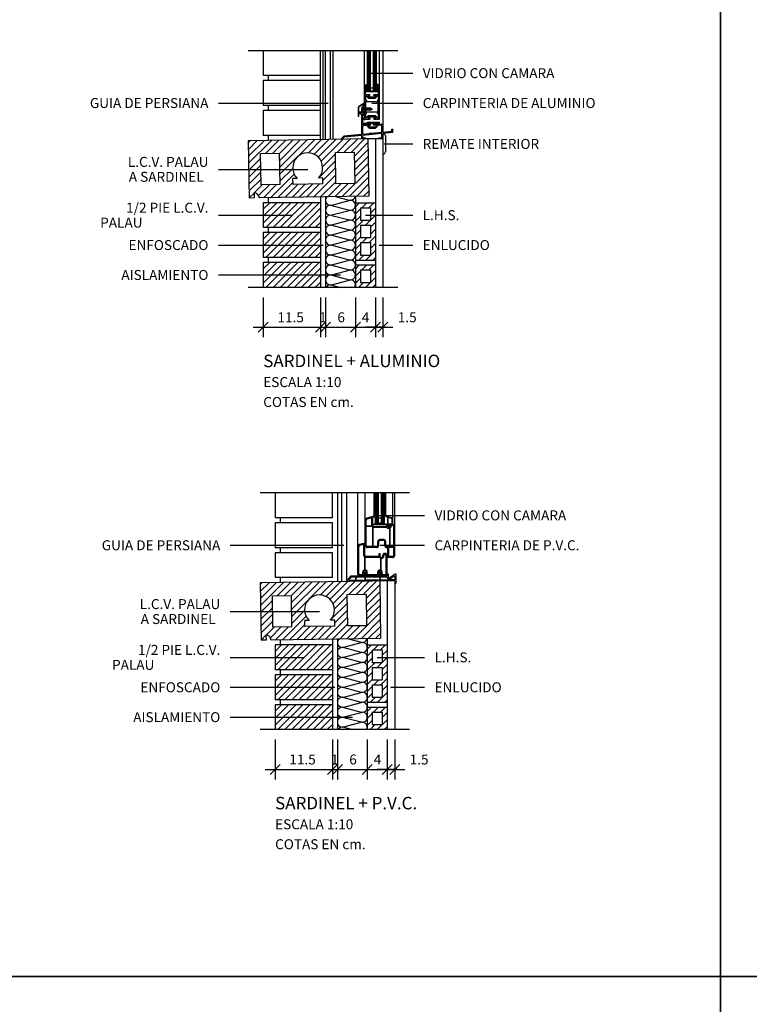
# Model space of a CAD drawing. Units: millimetres. Extents: x 134 to 1619, y -960 to 857.
# Drawn here: x 884 to 1031, y 84 to 282 of the extents above; entities that cross this region are included whole.
import ezdxf
from ezdxf.enums import TextEntityAlignment as Align

# ---------------------------------------------------------------- set-up
doc = ezdxf.new("R2010")
doc.units = ezdxf.units.MM
doc.layers.add('Capa1', color=1, linetype='Continuous')
doc.layers.add('PALAU', color=7, linetype='Continuous')
doc.styles.add('ROMANS', font='ROMANS')
doc.dimstyles.new('ISO-25', dxfattribs={"dimtxt": 2.5, "dimasz": 2.5, "dimexe": 1.25, "dimexo": 0.625, "dimtad": 1, "dimtxsty": 'Standard', "dimcen": 2.5, "dimadec": 0, "dimazin": 0, "dimtfac": 1, "dimtmove": 0, "dimatfit": 3, "dimfxl": 0, "dimarcsym": 0})

# ---------------------------------------------------------------- blocks, each defined once
blk = doc.blocks.new('*D192')
at = {"color": 0, "linetype": 'ByBlock'}
for p, q in [((96.37, -0.03), (96.37, -8.03)), ((97.87, -0.03), (97.87, -8.03)), ((95.37, -7.03), (97.37, -5.03)), ((96.87, -7.03), (98.87, -5.03)), ((98.37, -6.03), (94.37, -6.03)), ((95.87, -6.03), (99.87, -6.03))]:
    blk.add_line(p, q, dxfattribs=at)
at = {"layer": 'DEFPOINTS', "color": 0, "linetype": 'ByBlock'}
for p in [(96.37, 1.97), (97.87, 1.97), (97.87, -6.03)]:
    blk.add_point(p, dxfattribs=at)
at = {"color": 0, "linetype": 'ByBlock', "style": 'ROMANS'}
blk.add_text('1.5', height=2, dxfattribs=at).set_placement((100.87, -5.03))
blk = doc.blocks.new('*D189')
at = {"color": 0, "linetype": 'ByBlock'}
for p, q in [((5.65, -0.03), (5.65, -8.03)), ((17.15, -0.03), (17.15, -8.03)), ((4.65, -7.03), (6.65, -5.03)), ((16.15, -7.03), (18.15, -5.03)), ((3.65, -6.03), (19.15, -6.03))]:
    blk.add_line(p, q, dxfattribs=at)
at = {"layer": 'DEFPOINTS', "color": 0, "linetype": 'ByBlock'}
for p in [(5.65, 1.97), (17.15, 1.97), (17.15, -6.03)]:
    blk.add_point(p, dxfattribs=at)
at = {"color": 0, "linetype": 'ByBlock', "style": 'ROMANS'}
blk.add_text('11.5', height=2, dxfattribs=at).set_placement((8.5, -5.03))
blk = doc.blocks.new('*D190')
at = {"color": 0, "linetype": 'ByBlock'}
for p, q in [((86.37, -0.03), (86.37, -8.03)), ((92.37, -0.03), (92.37, -8.03)), ((85.37, -7.03), (87.37, -5.03)), ((91.37, -7.03), (93.37, -5.03)), ((84.37, -6.03), (94.37, -6.03))]:
    blk.add_line(p, q, dxfattribs=at)
at = {"layer": 'DEFPOINTS', "color": 0, "linetype": 'ByBlock'}
for p in [(86.37, 1.97), (92.37, 1.97), (92.37, -6.03)]:
    blk.add_point(p, dxfattribs=at)
at = {"color": 0, "linetype": 'ByBlock', "style": 'ROMANS'}
blk.add_text('6', height=2, dxfattribs=at).set_placement((88.75, -5.03))
blk = doc.blocks.new('*D191')
at = {"color": 0, "linetype": 'ByBlock'}
for p, q in [((92.37, -0.03), (92.37, -8.03)), ((96.37, -0.03), (96.37, -8.03)), ((91.37, -7.03), (93.37, -5.03)), ((95.37, -7.03), (97.37, -5.03)), ((90.37, -6.03), (98.37, -6.03))]:
    blk.add_line(p, q, dxfattribs=at)
at = {"layer": 'DEFPOINTS', "color": 0, "linetype": 'ByBlock'}
for p in [(92.37, 1.97), (96.37, 1.97), (96.37, -6.03)]:
    blk.add_point(p, dxfattribs=at)
at = {"color": 0, "linetype": 'ByBlock', "style": 'ROMANS'}
blk.add_text('4', height=2, dxfattribs=at).set_placement((93.66, -5.03))
blk = doc.blocks.new('*D202')
at = {"color": 0, "linetype": 'ByBlock'}
for p, q in [((96.37, -0.03), (96.37, -8.03)), ((97.87, -0.03), (97.87, -8.03)), ((95.37, -7.03), (97.37, -5.03)), ((96.87, -7.03), (98.87, -5.03)), ((98.37, -6.03), (94.37, -6.03)), ((95.87, -6.03), (99.87, -6.03))]:
    blk.add_line(p, q, dxfattribs=at)
at = {"layer": 'DEFPOINTS', "color": 0, "linetype": 'ByBlock'}
for p in [(96.37, 1.97), (97.87, 1.97), (97.87, -6.03)]:
    blk.add_point(p, dxfattribs=at)
at = {"color": 0, "linetype": 'ByBlock', "style": 'ROMANS'}
blk.add_text('1.5', height=2, dxfattribs=at).set_placement((100.87, -5.03))
blk = doc.blocks.new('*D199')
at = {"color": 0, "linetype": 'ByBlock'}
for p, q in [((5.65, -0.03), (5.65, -8.03)), ((17.15, -0.03), (17.15, -8.03)), ((4.65, -7.03), (6.65, -5.03)), ((16.15, -7.03), (18.15, -5.03)), ((3.65, -6.03), (19.15, -6.03))]:
    blk.add_line(p, q, dxfattribs=at)
at = {"layer": 'DEFPOINTS', "color": 0, "linetype": 'ByBlock'}
for p in [(5.65, 1.97), (17.15, 1.97), (17.15, -6.03)]:
    blk.add_point(p, dxfattribs=at)
at = {"color": 0, "linetype": 'ByBlock', "style": 'ROMANS'}
blk.add_text('11.5', height=2, dxfattribs=at).set_placement((8.5, -5.03))
blk = doc.blocks.new('*D200')
at = {"color": 0, "linetype": 'ByBlock'}
for p, q in [((86.37, -0.03), (86.37, -8.03)), ((92.37, -0.03), (92.37, -8.03)), ((85.37, -7.03), (87.37, -5.03)), ((91.37, -7.03), (93.37, -5.03)), ((84.37, -6.03), (94.37, -6.03))]:
    blk.add_line(p, q, dxfattribs=at)
at = {"layer": 'DEFPOINTS', "color": 0, "linetype": 'ByBlock'}
for p in [(86.37, 1.97), (92.37, 1.97), (92.37, -6.03)]:
    blk.add_point(p, dxfattribs=at)
at = {"color": 0, "linetype": 'ByBlock', "style": 'ROMANS'}
blk.add_text('6', height=2, dxfattribs=at).set_placement((88.75, -5.03))
blk = doc.blocks.new('*D201')
at = {"color": 0, "linetype": 'ByBlock'}
for p, q in [((92.37, -0.03), (92.37, -8.03)), ((96.37, -0.03), (96.37, -8.03)), ((91.37, -7.03), (93.37, -5.03)), ((95.37, -7.03), (97.37, -5.03)), ((90.37, -6.03), (98.37, -6.03))]:
    blk.add_line(p, q, dxfattribs=at)
at = {"layer": 'DEFPOINTS', "color": 0, "linetype": 'ByBlock'}
for p in [(92.37, 1.97), (96.37, 1.97), (96.37, -6.03)]:
    blk.add_point(p, dxfattribs=at)
at = {"color": 0, "linetype": 'ByBlock', "style": 'ROMANS'}
blk.add_text('4', height=2, dxfattribs=at).set_placement((93.66, -5.03))
blk = doc.blocks.new('Sal')
at = {"layer": 'PALAU'}
for p, q in [((27, 47.5), (-3, 47.5)), ((0, 47.5), (0, 42.5)), ((11.5, 29.659), (11.5, 47.5)), ((12, 29.659), (12, 47.5)), ((12.5, 29.674), (12.5, 47.5)), ((13.5, 29.689), (13.5, 47.5)), ((14, 29.696), (14, 47.5)), ((20.3, 35.947), (20.3, 47.5)), ((20.9, 39.391), (20.9, 47.5)), ((21.1, 39.391), (21.1, 47.5)), ((21.3, 39.391), (21.3, 47.5)), ((21.5, 39.391), (21.5, 47.5)), ((22.1, 39.391), (22.1, 47.5)), ((22.3, 39.391), (22.3, 47.5)), ((22.5, 39.391), (22.5, 47.5)), ((22.7, 39.391), (22.7, 47.5)), ((23.3, 33.741), (23.3, 47.5)), ((24, 47.5), (24, 31.101)), ((11.5, 42.5), (0, 42.5)), ((0, 41.5), (0, 36.5)), ((11.5, 41.5), (0, 41.5)), ((1, 42.5), (1, 41.5)), ((21.2, 43), (30, 43)), ((20.3, 40.441), (20.9, 40.874)), ((20.3, 40.441), (20.65, 40.441)), ((20.5, 40.291), (20.65, 40.291)), ((20.5, 38.741), (20.5, 40.291)), ((20.65, 40.441), (20.65, 40.125)), ((20.65, 39.891), (20.65, 39.491)), ((20.775, 40.125), (20.775, 40.379)), ((20.775, 39.675), (20.775, 39.891)), ((22.1, 39.991), (21.5, 39.991)), ((23.3, 40.441), (22.7, 40.874)), ((22.825, 40.125), (22.825, 40.379)), ((22.825, 39.675), (22.825, 39.891)), ((23.3, 40.441), (22.95, 40.441)), ((22.95, 40.441), (22.95, 40.125)), ((23.1, 40.291), (22.95, 40.291)), ((22.95, 39.891), (22.95, 39.491)), ((23.1, 38.741), (23.1, 40.291)), ((20.5, 39.391), (20.65, 39.241)), ((20.5, 38.741), (21.4, 38.741)), ((20.5, 38.4), (20.5, 37.722)), ((20.5, 37.722), (20.7, 37.522)), ((22.95, 39.241), (20.65, 39.241)), ((20.671, 38.471), (21.15, 37.991)), ((22.85, 39.391), (20.75, 39.391)), ((20.968, 38.456), (21.183, 38.241)), ((21.004, 38.541), (21.4, 38.541)), ((21.15, 37.991), (22.45, 37.991)), ((21.183, 38.241), (22.417, 38.241)), ((21.4, 38.541), (21.4, 38.741)), ((22.2, 38.541), (22.2, 38.741)), ((22.2, 38.741), (23.1, 38.741)), ((22.596, 38.541), (22.2, 38.541)), ((22.632, 38.456), (22.417, 38.241)), ((22.929, 38.471), (22.45, 37.991)), ((23.1, 37.722), (22.9, 37.522)), ((23.1, 39.391), (22.95, 39.241)), ((23.1, 37.722), (23.1, 38.4)), ((-9, 37), (13, 37)), ((11.5, 36.5), (0, 36.5)), ((1, 36.5), (1, 35.5)), ((20.3, 37.072), (19.1, 36.232)), ((19.1, 34.272), (19.1, 36.232)), ((19.816, 36.611), (19.2, 36.18)), ((19.2, 35.172), (19.2, 36.18)), ((19.8, 36.151), (20.05, 36.322)), ((19.8, 36.151), (20.004, 35.947)), ((19.8, 35.343), (19.8, 36.136)), ((20.2, 36.342), (19.816, 36.611)), ((20.3, 36.95), (19.903, 36.672)), ((20.3, 36.394), (19.903, 36.672)), ((20.004, 35.947), (20.111, 35.547)), ((20.004, 35.947), (20.004, 35.547)), ((21.604, 35.947), (20.004, 35.947)), ((20.3, 36.151), (20.05, 36.322)), ((20.107, 35.947), (20.215, 35.547)), ((20.2, 36.27), (20.2, 36.342)), ((20.211, 35.947), (20.318, 35.547)), ((20.314, 35.947), (20.422, 35.547)), ((20.418, 35.947), (20.526, 35.547)), ((20.5, 37.422), (20.5, 35.947)), ((20.5, 37.422), (20.7, 37.422)), ((20.521, 35.947), (20.629, 35.547)), ((20.55, 37.322), (20.55, 35.947)), ((20.55, 37.322), (23.05, 37.322)), ((20.625, 35.947), (20.733, 35.547)), ((20.7, 37.522), (20.7, 37.422)), ((20.729, 35.947), (20.836, 35.547)), ((20.832, 35.947), (20.94, 35.547)), ((20.936, 35.947), (21.043, 35.547)), ((21.039, 35.947), (21.147, 35.547)), ((21.143, 35.947), (21.251, 35.547)), ((21.246, 35.947), (21.354, 35.547)), ((21.35, 35.947), (21.458, 35.547)), ((21.454, 35.947), (21.561, 35.547)), ((21.557, 35.947), (21.602, 35.781)), ((21.604, 35.947), (21.604, 35.547)), ((21.804, 35.847), (21.604, 35.847)), ((21.804, 35.647), (21.604, 35.647)), ((21.8, 37), (30, 37)), ((21.804, 35.847), (21.804, 35.647)), ((22.9, 37.522), (22.9, 37.422)), ((23.1, 37.422), (22.9, 37.422)), ((23.05, 35.161), (23.05, 37.322)), ((23.1, 35.061), (23.1, 37.422)), ((0, 35.5), (0, 30.5)), ((11.5, 35.5), (0, 35.5)), ((19.2, 34.272), (19.1, 34.272)), ((20.2, 35.172), (19.2, 35.172)), ((19.45, 35.072), (19.2, 35.072)), ((19.2, 34.272), (19.2, 35.072)), ((19.45, 34.772), (19.45, 35.072)), ((19.65, 34.772), (19.45, 34.772)), ((20.1, 35.072), (19.55, 35.072)), ((19.55, 34.872), (19.55, 35.072)), ((19.65, 34.872), (19.55, 34.872)), ((19.65, 34.772), (19.65, 34.872)), ((19.8, 35.343), (20.004, 35.547)), ((19.8, 35.343), (20.05, 35.172)), ((19.8, 34.741), (20.2, 34.741)), ((19.8, 30.701), (19.8, 34.741)), ((19.9, 33.941), (19.9, 34.641)), ((19.9, 34.641), (20.1, 34.641)), ((19.9, 33.941), (20.1, 33.941)), ((20, 34.872), (20.1, 34.872)), ((20, 34.772), (20, 34.872)), ((20, 34.772), (20.2, 34.772)), ((20, 33.041), (20, 33.841)), ((20, 33.841), (20.2, 33.841)), ((21.604, 35.547), (20.004, 35.547)), ((20.3, 35.343), (20.05, 35.172)), ((20.1, 34.872), (20.1, 35.072)), ((20.1, 34.541), (20.1, 34.641)), ((20.1, 34.541), (20.2, 34.541)), ((20.1, 34.041), (20.2, 34.041)), ((20.1, 34.041), (20.1, 33.941)), ((20.2, 35.222), (20.2, 35.172)), ((20.2, 35.072), (20.3, 35.13)), ((20.2, 34.772), (20.2, 35.072)), ((20.2, 34.541), (20.2, 34.741)), ((20.2, 34.041), (20.2, 33.605)), ((20.2, 33.605), (20.3, 33.605)), ((20.3, 33.605), (20.3, 35.547)), ((20.3, 33.741), (21.4, 33.741)), ((20.5, 35.547), (20.5, 35.061)), ((20.5, 35.061), (20.7, 35.061)), ((20.5, 34.761), (20.7, 34.961)), ((20.5, 34.761), (20.5, 34.083)), ((20.55, 35.547), (20.55, 35.161)), ((23.05, 35.161), (20.55, 35.161)), ((20.671, 34.012), (21.15, 34.491)), ((20.7, 34.961), (20.7, 35.061)), ((20.968, 34.027), (21.183, 34.241)), ((21.004, 33.941), (21.4, 33.941)), ((21.15, 34.491), (22.45, 34.491)), ((21.183, 34.241), (22.417, 34.241)), ((21.4, 33.941), (21.4, 33.741)), ((22.2, 33.941), (22.2, 33.741)), ((22.596, 33.941), (22.2, 33.941)), ((22.2, 33.741), (23.3, 33.741)), ((22.632, 34.027), (22.417, 34.241)), ((22.929, 34.012), (22.45, 34.491)), ((23.1, 35.061), (22.9, 35.061)), ((22.9, 34.961), (22.9, 35.061)), ((23.1, 34.761), (22.9, 34.961)), ((23.1, 34.083), (23.1, 34.761)), ((19.8, 32.741), (21.5, 32.741)), ((20, 30.72), (20, 32.341)), ((20.1, 32.941), (20.9, 32.941)), ((20.2, 32.541), (20.7, 32.541)), ((20.7, 32.541), (21.25, 31.991)), ((20.9, 33.141), (23.3, 33.141)), ((20.9, 32.941), (20.9, 33.141)), ((21.068, 32.456), (21.283, 32.241)), ((21.1, 32.941), (22.15, 32.941)), ((21.1, 32.741), (21.1, 32.941)), ((21.104, 32.541), (21.5, 32.541)), ((21.25, 31.991), (22.55, 31.991)), ((21.283, 32.241), (22.517, 32.241)), ((21.5, 32.541), (21.5, 32.741)), ((22.15, 32.541), (22.15, 32.941)), ((22.696, 32.541), (22.15, 32.541)), ((22.3, 32.941), (23.15, 32.941)), ((22.3, 32.541), (22.3, 32.941)), ((22.3, 32.741), (24, 32.741)), ((22.732, 32.456), (22.517, 32.241)), ((23.1, 32.541), (22.55, 31.991)), ((23.6, 32.541), (23.1, 32.541)), ((23.15, 32.741), (23.15, 32.941)), ((23.3, 32.741), (23.3, 33.141)), ((23.8, 31.082), (23.8, 32.341)), ((25.8, 31.773), (26, 31.773)), ((25.8, 31.273), (25.8, 31.773)), ((26, 31.091), (26, 31.773)), ((21, 29.801), (-3, 29.441)), ((11.5, 30.5), (0, 30.5)), ((1, 30.5), (1, 29.5)), ((9.063, 27.016), (11.709, 29.662)), ((10.196, 26.735), (13.145, 29.683)), ((11.029, 26.153), (14.581, 29.705)), ((11.619, 25.329), (16.016, 29.727)), ((14.812, 27.108), (17.452, 29.748)), ((15.693, 29.895), (16.153, 30.354)), ((15.835, 29.753), (16.243, 30.162)), ((19.8, 30.701), (16.153, 30.354)), ((19.8, 30.5), (16.243, 30.162)), ((16.248, 27.13), (18.888, 29.77)), ((17.684, 27.151), (20.324, 29.791)), ((19.8, 29.783), (19.8, 30.5)), ((23.8, 30.881), (20, 30.519)), ((21.25, 30.839), (20, 30.72)), ((20, 30.101), (20, 30.519)), ((20.1, 30.001), (20.6, 30.001)), ((20.6, 29.901), (20.6, 30.001)), ((20.6, 29.901), (20.9, 29.901)), ((20.9, 29.801), (20.9, 29.901)), ((21, 29.801), (21.172, 18.303)), ((24, 29.801), (21, 29.801)), ((21.25, 30.939), (22.3, 30.939)), ((21.25, 30.939), (21.25, 30.839)), ((23.8, 31.082), (22.3, 30.939)), ((22.5, 29.801), (22.5, 0)), ((22.9, 29.901), (23.2, 29.901)), ((22.9, 29.801), (22.9, 29.901)), ((23.2, 29.901), (23.2, 30.001)), ((23.2, 30.001), (23.7, 30.001)), ((23.8, 30.101), (23.8, 30.881)), ((25.8, 31.273), (24, 31.101)), ((26, 31.091), (24, 30.9)), ((24, 30.9), (24, 0)), ((24, 30.801), (24.1, 30.801)), ((24.5, 30.401), (24.5, 27.201)), ((-2.997, 29.441), (-2.825, 17.943)), ((-2.992, 29.103), (-2.648, 29.447)), ((-2.971, 27.71), (-1.213, 29.468)), ((-2.95, 26.316), (0.223, 29.49)), ((-2.93, 24.923), (1.659, 29.511)), ((0.455, 26.893), (3.095, 29.533)), ((1.89, 26.914), (4.53, 29.554)), ((3.277, 26.886), (5.966, 29.576)), ((3.298, 25.493), (7.402, 29.597)), ((3.319, 24.1), (8.838, 29.619)), ((3.339, 22.707), (10.273, 29.64)), ((18.287, 26.34), (21.011, 29.064)), ((18.308, 24.947), (21.032, 27.671)), ((24.25, 28.801), (30, 28.801)), ((-2.909, 23.53), (-0.509, 25.929)), ((-0.524, 26.878), (3.276, 26.935)), ((-0.429, 20.579), (-0.524, 26.878)), ((3.37, 20.636), (3.276, 26.935)), ((11.914, 24.21), (14.48, 26.776)), ((14.475, 27.103), (18.274, 27.16)), ((14.569, 20.804), (14.475, 27.103)), ((18.274, 27.16), (18.369, 20.861)), ((18.328, 23.553), (21.053, 26.278)), ((24, 26.801), (24.1, 26.801)), ((-2.888, 22.136), (-0.488, 24.536)), ((3.36, 21.313), (5.924, 23.877)), ((11.261, 22.143), (14.501, 25.382)), ((11.96, 21.427), (14.521, 23.989)), ((18.349, 22.16), (21.074, 24.885)), ((-9, 23.692), (8.92, 23.692)), ((-2.867, 20.743), (-0.468, 23.142)), ((-2.846, 19.35), (-0.447, 21.749)), ((1.468, 18.007), (6.205, 22.744)), ((6.81, 21.888), (5.952, 21.875)), ((5.97, 20.675), (5.952, 21.875)), ((6.762, 21.887), (6.786, 21.911)), ((10.083, 18.136), (14.542, 22.596)), ((11.952, 21.965), (11.094, 21.952)), ((11.97, 20.765), (11.952, 21.965)), ((15.826, 18.222), (21.095, 23.491)), ((17.262, 18.244), (21.116, 22.098)), ((-1.809, 18.973), (-0.199, 20.582)), ((-0.936, 18.431), (1.237, 20.604)), ((3.37, 20.636), (-0.429, 20.579)), ((0.033, 17.985), (2.672, 20.625)), ((2.904, 18.029), (5.964, 21.088)), ((4.34, 18.05), (6.98, 20.69)), ((5.776, 18.072), (8.415, 20.712)), ((11.97, 20.765), (5.97, 20.675)), ((7.211, 18.093), (9.851, 20.733)), ((8.647, 18.115), (11.287, 20.755)), ((11.519, 18.158), (14.563, 21.202)), ((12.954, 18.179), (15.594, 20.819)), ((14.39, 18.201), (17.03, 20.841)), ((18.369, 20.861), (14.569, 20.804)), ((18.697, 18.265), (21.136, 20.705)), ((-1.825, 17.958), (-2.828, 17.943)), ((-2.825, 17.956), (-1.84, 18.942)), ((-1.84, 18.973), (-1.825, 17.958)), ((21.172, 18.303), (-0.825, 17.973)), ((1, 18), (1, 17)), ((11.5, 18.157), (11.5, 0)), ((12.5, 18.172), (12.5, 0)), ((14.73, 18.206), (17.241, 17.534)), ((18.5, 18.262), (18.5, 0)), ((20.133, 18.287), (21.157, 19.311)), ((0, 12.867), (4.133, 17)), ((0, 14.281), (2.719, 17)), ((0, 15.696), (1.304, 17)), ((0, 17), (0, 12)), ((11.5, 17), (0, 17)), ((0.547, 12), (5.547, 17)), ((1.961, 12), (6.961, 17)), ((3.376, 12), (8.376, 17)), ((4.79, 12), (9.79, 17)), ((6.204, 12), (11.204, 17)), ((7.618, 12), (11.5, 15.882)), ((13.758, 16.534), (17.241, 17.466)), ((13.758, 16.466), (17.241, 15.534)), ((18.5, 16.154), (19.346, 17)), ((18.5, 17), (22.5, 17)), ((19.5, 16), (19.5, 13.5)), ((19.5, 16), (21.5, 16)), ((19.76, 16), (20.76, 17)), ((21.175, 16), (22.175, 17)), ((21.5, 16), (21.5, 13.5)), ((21.5, 14.911), (22.5, 15.911)), ((-9, 14.5), (5.75, 14.5)), ((9.032, 12), (11.5, 14.468)), ((13.758, 14.534), (17.241, 15.466)), ((13.758, 14.466), (17.241, 13.534)), ((18.5, 14.74), (19.5, 15.74)), ((18.5, 13.325), (19.5, 14.325)), ((20.5, 14.5), (30, 14.5)), ((20.503, 12.5), (22.5, 14.497)), ((11.5, 12), (0, 12)), ((1, 12), (1, 11)), ((10.447, 12), (11.5, 13.053)), ((13.758, 12.534), (17.241, 13.466)), ((13.758, 12.466), (17.241, 11.534)), ((18.5, 11.911), (20.089, 13.5)), ((19.5, 13.5), (21.5, 13.5)), ((19.5, 12.5), (21.5, 12.5)), ((19.5, 12.5), (19.5, 10)), ((21.5, 12.083), (22.5, 13.083)), ((21.5, 12.5), (21.5, 10)), ((0, 9.696), (1.304, 11)), ((0, 8.281), (2.719, 11)), ((0, 6.867), (4.133, 11)), ((0, 11), (0, 6)), ((11.5, 11), (0, 11)), ((0.547, 6), (5.547, 11)), ((1.961, 6), (6.961, 11)), ((3.376, 6), (8.376, 11)), ((4.79, 6), (9.79, 11)), ((6.204, 6), (11.204, 11)), ((7.618, 6), (11.5, 9.882)), ((13.758, 10.534), (17.241, 11.466)), ((13.758, 10.466), (17.241, 9.534)), ((18.5, 10.497), (19.5, 11.497)), ((18.5, 9.083), (19.5, 10.083)), ((19.5, 10), (21.5, 10)), ((19.831, 9), (20.831, 10)), ((21.246, 9), (22.5, 10.254)), ((21.5, 10.669), (22.5, 11.669)), ((-9, 8.5), (12, 8.5)), ((9.032, 6), (11.5, 8.468)), ((13.758, 8.534), (17.241, 9.466)), ((13.758, 8.466), (17.241, 7.534)), ((18.5, 7.669), (19.5, 8.669)), ((19.5, 9), (21.5, 9)), ((19.5, 9), (19.5, 6.5)), ((21.5, 9), (21.5, 6.5)), ((21.5, 7.84), (22.5, 8.84)), ((23.25, 8.5), (30, 8.5)), ((11.5, 6), (0, 6)), ((1, 6), (1, 5)), ((10.447, 6), (11.5, 7.053)), ((13.758, 6.534), (17.241, 7.466)), ((13.758, 6.466), (17.241, 5.534)), ((18.5, 6.254), (19.5, 7.254)), ((19.16, 5.5), (20.16, 6.5)), ((19.5, 6.5), (21.5, 6.5)), ((20.574, 5.5), (22.5, 7.426)), ((21.988, 5.5), (22.5, 6.012)), ((0, 3.696), (1.304, 5)), ((0, 2.281), (2.719, 5)), ((0, 0.867), (4.133, 5)), ((0, 5), (0, 0)), ((11.5, 5), (0, 5)), ((0.547, 0), (5.547, 5)), ((1.961, 0), (6.961, 5)), ((3.376, 0), (8.376, 5)), ((4.79, 0), (9.79, 5)), ((6.204, 0), (11.204, 5)), ((13.758, 4.534), (17.241, 5.466)), ((13.758, 4.466), (17.241, 3.534)), ((18.5, 5.5), (22.5, 5.5)), ((18.5, 3.654), (19.346, 4.5)), ((18.5, 4.5), (22.5, 4.5)), ((19.76, 3.5), (20.76, 4.5)), ((21.175, 3.5), (22.175, 4.5)), ((-9, 2.5), (15.5, 2.5)), ((7.618, 0), (11.5, 3.882)), ((9.032, 0), (11.5, 2.468)), ((13.758, 2.534), (17.241, 3.466)), ((13.758, 2.466), (17.241, 1.534)), ((18.5, 2.24), (19.5, 3.24)), ((19.5, 3.5), (21.5, 3.5)), ((19.5, 3.5), (19.5, 1)), ((20.503, 0), (22.5, 1.997)), ((21.5, 3.5), (21.5, 1)), ((21.5, 2.411), (22.5, 3.411)), ((27, 0), (-3, 0)), ((10.447, 0), (11.5, 1.053)), ((13.758, 0.534), (17.241, 1.466)), ((13.758, 0.466), (15.5, 0)), ((18.5, 0.825), (19.5, 1.825)), ((19.089, 0), (20.089, 1)), ((19.5, 1), (21.5, 1)), ((21.917, 0), (22.5, 0.583))]:
    blk.add_line(p, q, dxfattribs=at)
for centre, radius, start, end in [((20.712, 40.379), 0.0625, 0, 180), ((20.712, 40.125), 0.0625, 180, 260.6494), ((20.712, 39.891), 0.0625, 0, 180), ((20.598, 39.741), 0.339, 27.14305, 72.14348), ((20.837, 40.125), 0.0625, 180, 0), ((20.837, 39.675), 0.0625, 180, 0), ((21.061, 40.607), 0.228, 134.95369, 225.04631), ((22.539, 40.607), 0.228, 314.95369, 45.04631), ((22.762, 40.125), 0.0625, 180, 0), ((23.002, 39.741), 0.339, 107.85652, 152.85695), ((22.762, 39.675), 0.0625, 180, 0), ((22.887, 40.379), 0.0625, 0, 180), ((22.887, 39.891), 0.0625, 0, 180), ((22.887, 40.125), 0.0625, 279.3506, 0), ((20.6, 38.4), 0.1, 45, 180), ((20.75, 39.491), 0.1, 180, 270.00066), ((21.004, 38.491), 0.05, 90, 225), ((22.596, 38.491), 0.05, 315, 90), ((22.85, 39.491), 0.1, 269.99932, 0), ((23, 38.4), 0.1, 0, 135), ((20.25, 36.27), 0.05, 180, 0), ((20.25, 35.222), 0.05, 0, 180), ((20.206, 34.602), 0.0943, 0, 93.49223), ((20.6, 34.083), 0.1, 180, 315), ((21.004, 33.991), 0.05, 135, 270), ((22.596, 33.991), 0.05, 270, 45), ((23, 34.083), 0.1, 225, 360), ((20.1, 33.041), 0.1, 180, 270), ((20.2, 32.341), 0.2, 90, 180), ((21.104, 32.491), 0.05, 90, 225), ((22.696, 32.491), 0.05, 315, 90), ((23.6, 32.341), 0.2, 0, 90), ((15.764, 29.824), 0.1, 135, 315), ((20.1, 30.101), 0.1, 180, 270), ((23.7, 30.101), 0.1, 270, 360), ((24.1, 30.401), 0.4, 0, 90), ((8.92, 24.019), 3, 316.43237, 225.28638), ((24.1, 27.201), 0.4, 270, 0), ((-1.825, 17.973), 1, 0.0001, 90.87871), ((13.5, 17.5), 1, 137.43339, 284.98091), ((17.5, 18.5), 1, 255.01911, 346.2352), ((13.5, 15.5), 1, 75.01909, 284.98091), ((17.5, 16.5), 1, 255.01911, 104.98091), ((13.5, 13.5), 1, 75.01909, 284.98091), ((17.5, 14.5), 1, 255.01911, 104.98091), ((13.5, 11.5), 1, 75.01909, 284.98091), ((17.5, 12.5), 1, 255.01911, 104.98091), ((13.5, 9.5), 1, 75.01909, 284.98091), ((17.5, 10.5), 1, 255.01911, 104.98091), ((13.5, 7.5), 1, 75.01909, 284.98091), ((17.5, 8.5), 1, 255.01911, 104.98091), ((13.5, 5.5), 1, 75.01909, 284.98091), ((17.5, 6.5), 1, 255.01911, 104.98091), ((13.5, 3.5), 1, 75.01909, 284.98091), ((17.5, 4.5), 1, 255.01911, 104.98091), ((13.5, 1.5), 1, 75.01909, 284.98091), ((17.5, 2.5), 1, 255.01911, 104.98091), ((13.5, -0.5), 1, 75.01909, 150.00022), ((17.5, 0.5), 1, 329.99977, 104.98091)]:
    blk.add_arc(centre, radius, start, end, dxfattribs=at)
at = {"layer": 'PALAU', "style": 'ROMANS'}
for s, height, p in [('VIDRIO CON CAMARA', 2, (32, 42)), ('CARPINTERIA DE ALUMINIO', 2, (32, 36)), ('REMATE INTERIOR', 2, (32, 27.801)), ('L.H.S.', 2, (32, 13.5)), ('ENLUCIDO', 2, (32, 7.5)), ('1', 2, (11.21, -7)), ('SARDINEL + ALUMINIO', 2.5, (0, -16)), ('ESCALA 1:10', 2, (0, -20)), ('COTAS EN cm.', 2, (0, -24))]:
    blk.add_text(s, height=height, dxfattribs=at).set_placement(p)
for s, p in [('GUIA DE PERSIANA', (-11, 36)), ('L.C.V. PALAU', (-11, 24.192)), ('A SARDINEL', (-11.953, 21.192)), ('1/2 PIE L.C.V.', (-11, 15)), ('PALAU', (-24.232, 12)), ('ENFOSCADO', (-11, 7.5)), ('AISLAMIENTO', (-11, 1.5))]:
    blk.add_text(s, height=2, dxfattribs=at).set_placement(p, align=Align.RIGHT)
at = {"layer": 'PALAU'}
for base, p1, p2, text, picture, middle, set_off in [((11.5, -8), (0, 0), (11.5, 0), '11.5', '*D189', (5.75, -6), (-5.654, -1.966)), ((18.5, -8), (12.5, 0), (18.5, 0), '6', '*D190', (15.5, -6), (-73.87, -1.966)), ((22.5, -8), (18.5, 0), (22.5, 0), '4', '*D191', (20.5, -6), (-73.87, -1.966)), ((24, -8), (22.5, 0), (24, 0), '1.5', '*D192', (28.952, -6), (-73.87, -1.966))]:
    dim = blk.add_linear_dim(base=base, p1=p1, p2=p2, text=text, dimstyle='ISO-25', dxfattribs=at)
    dim.commit()
    dim.dimension.update_dxf_attribs({"geometry": picture, "text_midpoint": middle, "insert": set_off})
blk = doc.blocks.new('Spvc')
at = {"layer": 'PALAU'}
for p, q in [((27, 47.5), (-3, 47.5)), ((0, 47.5), (0, 42.5)), ((11.5, 42.5), (11.5, 47.5)), ((12.5, 47.5), (12.5, 29.674)), ((13.3, 47.5), (13.3, 29.686)), ((14.3, 47.5), (14.3, 29.701)), ((16.6, 31.246), (16.6, 47.5)), ((18.1, 36.946), (18.1, 47.5)), ((19.85, 42.639), (19.85, 47.5)), ((20.15, 41.446), (20.15, 47.5)), ((20.35, 41.446), (20.35, 47.5)), ((20.55, 41.446), (20.55, 47.5)), ((20.75, 41.446), (20.75, 47.5)), ((21.35, 41.446), (21.35, 47.5)), ((21.55, 41.446), (21.55, 47.5)), ((21.75, 41.446), (21.75, 47.5)), ((21.95, 41.446), (21.95, 47.5)), ((22.25, 42.743), (22.25, 47.5)), ((23.617, 41.146), (23.617, 47.5)), ((24, 34.946), (24, 47.5)), ((11.5, 42.5), (0, 42.5)), ((0, 41.5), (0, 36.5)), ((11.5, 41.5), (0, 41.5)), ((1, 42.5), (1, 41.5)), ((11.5, 36.5), (11.5, 41.5)), ((18.3, 40.846), (18.3, 42.07)), ((19.85, 42.846), (18.396, 42.457)), ((19.4, 42.519), (18.448, 42.264)), ((19.4, 40.946), (19.4, 42.519)), ((19.85, 42.639), (19.6, 42.572)), ((19.6, 40.946), (19.6, 42.572)), ((20.45, 43), (30, 43)), ((21.35, 42.446), (20.75, 42.446)), ((22.25, 42.846), (23.617, 42.48)), ((22.25, 42.743), (22.6, 42.649)), ((22.5, 41.146), (22.6, 41.519)), ((22.6, 41.519), (22.6, 42.649)), ((22.627, 41.246), (22.7, 41.519)), ((22.7, 42.622), (23.517, 42.403)), ((22.7, 41.519), (22.7, 42.622)), ((23.517, 41.246), (23.517, 42.403)), ((19.413, 40.846), (18.3, 40.846)), ((19.454, 40.746), (18.3, 40.746)), ((18.3, 36.946), (18.3, 40.746)), ((22.653, 41.146), (19.6, 41.146)), ((19.6, 36.746), (19.6, 40.6)), ((19.7, 36.746), (19.7, 40.559)), ((22.4, 40.746), (19.8, 40.746)), ((22.454, 40.546), (19.8, 40.546)), ((20.05, 41.246), (20.05, 41.446)), ((22.05, 41.446), (20.05, 41.446)), ((20.25, 41.246), (20.05, 41.246)), ((20.25, 41.146), (20.25, 41.246)), ((21.25, 41.246), (20.85, 41.246)), ((20.85, 41.146), (20.85, 41.246)), ((21.25, 41.146), (21.25, 41.246)), ((22.05, 41.246), (21.85, 41.246)), ((21.85, 41.146), (21.85, 41.246)), ((22.05, 41.246), (22.05, 41.446)), ((22.4, 40.746), (22.4, 41.146)), ((22.6, 40.746), (22.6, 41.146)), ((22.653, 41.146), (22.603, 40.96)), ((22.684, 40.775), (22.616, 40.88)), ((23.517, 41.246), (22.627, 41.246)), ((22.684, 40.775), (22.803, 40.775)), ((22.757, 41.146), (22.711, 40.977)), ((22.803, 40.775), (22.724, 40.897)), ((22.943, 41.146), (22.757, 41.146)), ((22.9, 40.546), (22.8, 40.546)), ((22.9, 40.346), (22.8, 40.346)), ((22.897, 40.775), (22.976, 40.897)), ((22.897, 40.775), (23.016, 40.775)), ((22.943, 41.146), (22.989, 40.977)), ((23, 36.746), (23, 40.359)), ((23.016, 40.775), (23.084, 40.88)), ((23.047, 41.146), (23.097, 40.96)), ((23.6, 41.146), (23.047, 41.146)), ((23.1, 40.746), (23.1, 41.146)), ((23.1, 36.746), (23.1, 40.4)), ((23.6, 40.946), (23.3, 40.946)), ((23.3, 40.746), (23.3, 40.946)), ((23.8, 36.746), (23.8, 40.746)), ((20.6, 36.946), (20.6, 37.746)), ((20.8, 36.946), (20.8, 37.746)), ((21.8, 38.146), (21, 38.146)), ((21.8, 37.946), (21, 37.946)), ((22, 36.946), (22, 37.746)), ((22.2, 36.946), (22.2, 37.746)), ((-8.997, 37), (13.8, 37)), ((11.5, 36.5), (0, 36.5)), ((1, 36.5), (1, 35.5)), ((16.8, 31.246), (16.8, 36.737)), ((18.1, 37.446), (16.896, 37.124)), ((17.8, 37.159), (16.948, 36.931)), ((17.8, 34.946), (17.8, 37.159)), ((18.1, 37.239), (18, 37.212)), ((18, 34.946), (18, 37.212)), ((19.6, 36.746), (18.5, 36.746)), ((20.4, 36.546), (18.5, 36.546)), ((20.4, 36.746), (19.7, 36.746)), ((21.05, 37), (30, 37)), ((23.8, 36.746), (22.4, 36.746)), ((22.6, 36.546), (22.4, 36.546)), ((22.6, 34.746), (22.6, 36.546)), ((22.8, 34.746), (22.8, 36.546)), ((23.8, 36.546), (22.8, 36.546)), ((23.8, 34.946), (23.8, 36.546)), ((0, 35.5), (0, 30.5)), ((11.5, 35.5), (0, 35.5)), ((11.5, 30.5), (11.5, 35.5)), ((17.991, 32.046), (17.991, 34.605)), ((18.091, 32.046), (18.091, 34.575)), ((20.9, 34.746), (18.2, 34.746)), ((20.954, 34.546), (18.2, 34.546)), ((20.9, 34.746), (20.9, 35.346)), ((20.9, 35.346), (21.1, 35.346)), ((21.1, 34.746), (21.1, 35.346)), ((21.213, 32.03), (21.213, 34.356)), ((21.4, 34.546), (21.3, 34.546)), ((21.4, 34.346), (21.3, 34.346)), ((21.313, 31.985), (21.313, 34.356)), ((21.6, 34.746), (21.6, 34.946)), ((21.8, 34.746), (21.8, 34.946)), ((22.1, 35.346), (22, 35.346)), ((22.1, 35.146), (22, 35.146)), ((22.3, 31.246), (22.3, 34.946)), ((22.5, 31.246), (22.5, 34.946)), ((22.6, 34.746), (22.5, 34.746)), ((23.6, 34.546), (22.5, 34.546)), ((23.6, 34.746), (22.8, 34.746)), ((17.6, 31.246), (17.6, 31.646)), ((17.8, 31.246), (17.8, 31.646)), ((18.1, 31.846), (18, 31.846)), ((18.1, 32.046), (18.091, 32.046)), ((18.3, 31.246), (18.3, 31.646)), ((18.5, 31.246), (18.5, 31.646)), ((20.6, 31.246), (20.6, 31.646)), ((20.8, 31.246), (20.8, 31.646)), ((21, 32.046), (21.1, 32.046)), ((21, 31.846), (21.1, 31.846)), ((21.3, 31.246), (21.3, 31.646)), ((21.5, 31.246), (21.5, 31.646)), ((24, 29.846), (-3, 29.441)), ((11.5, 30.5), (0, 30.5)), ((1, 30.5), (1, 29.5)), ((9.063, 27.016), (11.709, 29.662)), ((10.196, 26.735), (13.145, 29.683)), ((11.029, 26.153), (14.581, 29.705)), ((11.619, 25.329), (16.016, 29.727)), ((14.3, 29.701), (15.261, 30.846)), ((14.734, 29.907), (15.354, 30.646)), ((16.1, 29.935), (14.734, 29.907)), ((14.812, 27.108), (17.452, 29.748)), ((15.261, 30.846), (17.934, 30.846)), ((15.354, 30.646), (16.1, 30.646)), ((16.1, 30.646), (16.1, 29.935)), ((16.2, 30.646), (16.2, 29.937)), ((16.2, 30.646), (18, 30.646)), ((18, 29.979), (16.2, 29.937)), ((16.248, 27.13), (18.888, 29.77)), ((17.4, 31.046), (17, 31.046)), ((17.684, 27.151), (20.324, 29.791)), ((17.934, 30.846), (17.803, 31.335)), ((17.905, 31.553), (17.816, 31.415)), ((17.905, 31.553), (18.025, 31.553)), ((18.038, 30.846), (17.911, 31.318)), ((18.025, 31.553), (17.924, 31.398)), ((18, 30.646), (18, 29.979)), ((18.038, 30.846), (18.062, 30.846)), ((18.062, 30.846), (18.189, 31.318)), ((18.075, 31.553), (18.176, 31.398)), ((18.075, 31.553), (18.195, 31.553)), ((18.1, 30.646), (18.1, 29.98)), ((18.1, 30.646), (21, 30.646)), ((21, 30.024), (18.1, 29.98)), ((18.166, 30.846), (18.297, 31.335)), ((18.166, 30.846), (20.934, 30.846)), ((18.195, 31.553), (18.284, 31.415)), ((20.4, 31.046), (18.7, 31.046)), ((20.934, 30.846), (20.803, 31.335)), ((20.905, 31.553), (20.816, 31.415)), ((20.905, 31.553), (21.025, 31.553)), ((21.038, 30.846), (20.911, 31.318)), ((21.025, 31.553), (20.924, 31.398)), ((21, 30.646), (21, 30.024)), ((21, 29.801), (21.172, 18.303)), ((21.038, 30.846), (21.062, 30.846)), ((21.062, 30.846), (21.189, 31.318)), ((21.075, 31.553), (21.176, 31.398)), ((21.075, 31.553), (21.195, 31.553)), ((21.1, 30.646), (21.1, 30.025)), ((21.1, 30.646), (22.5, 30.646)), ((22.791, 30.051), (21.1, 30.025)), ((21.166, 30.846), (21.297, 31.335)), ((21.166, 30.846), (22.5, 30.846)), ((21.195, 31.553), (21.284, 31.415)), ((22.1, 31.046), (21.7, 31.046)), ((22.5, 31.246), (22.5, 30.846)), ((22.5, 31.246), (22.7, 31.246)), ((22.5, 30.646), (22.5, 30.61)), ((22.5, 29.824), (22.5, 0)), ((22.7, 31.246), (22.7, 30.61)), ((22.791, 30.225), (22.791, 30.051)), ((22.891, 30.21), (22.891, 30.052)), ((24, 30.069), (22.891, 30.052)), ((23.911, 31.045), (23.011, 30.444)), ((23.844, 30.76), (23.122, 30.278)), ((24, 31.246), (24, 31.211)), ((24, 31.246), (24.2, 31.246)), ((24, 30.677), (24, 30.069)), ((24, 29.846), (24, 0)), ((24.2, 31.246), (24.2, 29.294)), ((-2.997, 29.441), (-2.825, 17.943)), ((-2.992, 29.103), (-2.648, 29.447)), ((-2.971, 27.71), (-1.213, 29.468)), ((-2.95, 26.316), (0.223, 29.49)), ((-2.93, 24.923), (1.659, 29.511)), ((0.455, 26.893), (3.095, 29.533)), ((1.89, 26.914), (4.53, 29.554)), ((3.277, 26.886), (5.966, 29.576)), ((3.298, 25.493), (7.402, 29.597)), ((3.319, 24.1), (8.838, 29.619)), ((3.339, 22.707), (10.273, 29.64)), ((18.287, 26.34), (21.011, 29.064)), ((18.308, 24.947), (21.032, 27.671)), ((24, 29.294), (24.2, 29.294)), ((-2.909, 23.53), (-0.509, 25.929)), ((-0.524, 26.878), (3.276, 26.935)), ((-0.429, 20.579), (-0.524, 26.878)), ((3.37, 20.636), (3.276, 26.935)), ((11.914, 24.21), (14.48, 26.776)), ((14.475, 27.103), (18.274, 27.16)), ((14.569, 20.804), (14.475, 27.103)), ((18.274, 27.16), (18.369, 20.861)), ((18.328, 23.553), (21.053, 26.278)), ((-2.888, 22.136), (-0.488, 24.536)), ((3.36, 21.313), (5.924, 23.877)), ((11.261, 22.143), (14.501, 25.382)), ((11.96, 21.427), (14.521, 23.989)), ((18.349, 22.16), (21.074, 24.885)), ((-8.997, 23.692), (8.92, 23.692)), ((-2.867, 20.743), (-0.468, 23.142)), ((-2.846, 19.35), (-0.447, 21.749)), ((1.468, 18.007), (6.205, 22.744)), ((6.81, 21.888), (5.952, 21.875)), ((5.97, 20.675), (5.952, 21.875)), ((6.762, 21.887), (6.786, 21.911)), ((10.083, 18.136), (14.542, 22.596)), ((11.952, 21.965), (11.094, 21.952)), ((11.97, 20.765), (11.952, 21.965)), ((15.826, 18.222), (21.095, 23.491)), ((17.262, 18.244), (21.116, 22.098)), ((-1.809, 18.973), (-0.199, 20.582)), ((-0.936, 18.431), (1.237, 20.604)), ((3.37, 20.636), (-0.429, 20.579)), ((0.033, 17.985), (2.672, 20.625)), ((2.904, 18.029), (5.964, 21.088)), ((4.34, 18.05), (6.98, 20.69)), ((5.776, 18.072), (8.415, 20.712)), ((11.97, 20.765), (5.97, 20.675)), ((7.211, 18.093), (9.851, 20.733)), ((8.647, 18.115), (11.287, 20.755)), ((11.519, 18.158), (14.563, 21.202)), ((12.954, 18.179), (15.594, 20.819)), ((14.39, 18.201), (17.03, 20.841)), ((18.369, 20.861), (14.569, 20.804)), ((18.697, 18.265), (21.136, 20.705)), ((-1.825, 17.958), (-2.828, 17.943)), ((-2.825, 17.956), (-1.84, 18.942)), ((-1.84, 18.973), (-1.825, 17.958)), ((21.172, 18.303), (-0.825, 17.973)), ((1, 18), (1, 17)), ((11.5, 18.157), (11.5, 0)), ((12.5, 18.172), (12.5, 0)), ((14.73, 18.206), (17.241, 17.534)), ((18.5, 18.262), (18.5, 0)), ((20.133, 18.287), (21.157, 19.311)), ((0, 12.867), (4.133, 17)), ((0, 14.281), (2.719, 17)), ((0, 15.696), (1.304, 17)), ((0, 17), (0, 12)), ((11.5, 17), (0, 17)), ((0.547, 12), (5.547, 17)), ((1.961, 12), (6.961, 17)), ((3.376, 12), (8.376, 17)), ((4.79, 12), (9.79, 17)), ((6.204, 12), (11.204, 17)), ((7.618, 12), (11.5, 15.882)), ((13.758, 16.534), (17.241, 17.466)), ((13.758, 16.466), (17.241, 15.534)), ((18.5, 16.154), (19.346, 17)), ((18.5, 17), (22.5, 17)), ((19.5, 16), (19.5, 13.5)), ((19.5, 16), (21.5, 16)), ((19.76, 16), (20.76, 17)), ((21.175, 16), (22.175, 17)), ((21.5, 16), (21.5, 13.5)), ((21.5, 14.911), (22.5, 15.911)), ((-8.997, 14.5), (5.75, 14.5)), ((9.032, 12), (11.5, 14.468)), ((13.758, 14.534), (17.241, 15.466)), ((13.758, 14.466), (17.241, 13.534)), ((18.5, 14.74), (19.5, 15.74)), ((18.5, 13.325), (19.5, 14.325)), ((20.5, 14.5), (30, 14.5)), ((20.503, 12.5), (22.5, 14.497)), ((11.5, 12), (0, 12)), ((1, 12), (1, 11)), ((10.447, 12), (11.5, 13.053)), ((13.758, 12.534), (17.241, 13.466)), ((13.758, 12.466), (17.241, 11.534)), ((18.5, 11.911), (20.089, 13.5)), ((19.5, 13.5), (21.5, 13.5)), ((19.5, 12.5), (21.5, 12.5)), ((19.5, 12.5), (19.5, 10)), ((21.5, 12.083), (22.5, 13.083)), ((21.5, 12.5), (21.5, 10)), ((0, 9.696), (1.304, 11)), ((0, 8.281), (2.719, 11)), ((0, 6.867), (4.133, 11)), ((0, 11), (0, 6)), ((11.5, 11), (0, 11)), ((0.547, 6), (5.547, 11)), ((1.961, 6), (6.961, 11)), ((3.376, 6), (8.376, 11)), ((4.79, 6), (9.79, 11)), ((6.204, 6), (11.204, 11)), ((7.618, 6), (11.5, 9.882)), ((13.758, 10.534), (17.241, 11.466)), ((13.758, 10.466), (17.241, 9.534)), ((18.5, 10.497), (19.5, 11.497)), ((18.5, 9.083), (19.5, 10.083)), ((19.5, 10), (21.5, 10)), ((19.831, 9), (20.831, 10)), ((21.246, 9), (22.5, 10.254)), ((21.5, 10.669), (22.5, 11.669)), ((-8.997, 8.5), (12, 8.5)), ((9.032, 6), (11.5, 8.468)), ((13.758, 8.534), (17.241, 9.466)), ((13.758, 8.466), (17.241, 7.534)), ((18.5, 7.669), (19.5, 8.669)), ((19.5, 9), (21.5, 9)), ((19.5, 9), (19.5, 6.5)), ((21.5, 9), (21.5, 6.5)), ((21.5, 7.84), (22.5, 8.84)), ((23.25, 8.5), (30, 8.5)), ((11.5, 6), (0, 6)), ((1, 6), (1, 5)), ((10.447, 6), (11.5, 7.053)), ((13.758, 6.534), (17.241, 7.466)), ((13.758, 6.466), (17.241, 5.534)), ((18.5, 6.254), (19.5, 7.254)), ((19.16, 5.5), (20.16, 6.5)), ((19.5, 6.5), (21.5, 6.5)), ((20.574, 5.5), (22.5, 7.426)), ((21.988, 5.5), (22.5, 6.012)), ((0, 3.696), (1.304, 5)), ((0, 2.281), (2.719, 5)), ((0, 0.867), (4.133, 5)), ((0, 5), (0, 0)), ((11.5, 5), (0, 5)), ((0.547, 0), (5.547, 5)), ((1.961, 0), (6.961, 5)), ((3.376, 0), (8.376, 5)), ((4.79, 0), (9.79, 5)), ((6.204, 0), (11.204, 5)), ((13.758, 4.534), (17.241, 5.466)), ((13.758, 4.466), (17.241, 3.534)), ((18.5, 5.5), (22.5, 5.5)), ((18.5, 3.654), (19.346, 4.5)), ((18.5, 4.5), (22.5, 4.5)), ((19.76, 3.5), (20.76, 4.5)), ((21.175, 3.5), (22.175, 4.5)), ((-8.997, 2.5), (15.5, 2.5)), ((7.618, 0), (11.5, 3.882)), ((9.032, 0), (11.5, 2.468)), ((13.758, 2.534), (17.241, 3.466)), ((13.758, 2.466), (17.241, 1.534)), ((18.5, 2.24), (19.5, 3.24)), ((19.5, 3.5), (21.5, 3.5)), ((19.5, 3.5), (19.5, 1)), ((20.503, 0), (22.5, 1.997)), ((21.5, 3.5), (21.5, 1)), ((21.5, 2.411), (22.5, 3.411)), ((27, 0), (-3, 0)), ((10.447, 0), (11.5, 1.053)), ((13.758, 0.534), (17.241, 1.466)), ((13.758, 0.466), (15.5, 0)), ((18.5, 0.825), (19.5, 1.825)), ((19.089, 0), (20.089, 1)), ((19.5, 1), (21.5, 1)), ((21.917, 0), (22.5, 0.583))]:
    blk.add_line(p, q, dxfattribs=at)
for centre, radius, start, end in [((18.5, 42.07), 0.4, 105, 180), ((18.5, 42.07), 0.2, 105, 180), ((19.8, 40.946), 0.4, 180, 194.47751), ((19.8, 40.946), 0.4, 210, 240), ((19.8, 40.946), 0.2, 180, 270), ((19.8, 40.946), 0.4, 255.52249, 270), ((22.8, 40.746), 0.4, 210, 270), ((22.7, 40.934), 0.1, 165, 212.88062), ((22.8, 40.746), 0.2, 180, 270), ((22.808, 40.951), 0.1, 165, 212.88062), ((22.9, 40.746), 0.2, 270, 0), ((22.9, 40.746), 0.4, 270, 284.47751), ((22.892, 40.951), 0.1, 327.11938, 15), ((23, 40.934), 0.1, 327.11938, 15), ((22.9, 40.746), 0.4, 300, 0), ((23.6, 40.746), 0.4, 360, 90), ((23.6, 40.746), 0.2, 0, 90), ((21, 37.746), 0.4, 90, 180), ((21, 37.746), 0.2, 90, 180), ((21.8, 37.746), 0.4, 360, 90), ((21.8, 37.746), 0.2, 0, 90), ((17, 36.737), 0.4, 105, 180), ((17, 36.737), 0.2, 105, 180), ((17, 36.737), 0.2, 105, 180), ((18.5, 36.946), 0.4, 180, 270), ((18.5, 36.946), 0.2, 180, 270), ((20.4, 36.946), 0.2, 270, 0), ((20.4, 36.946), 0.4, 270, 0), ((22.4, 36.946), 0.4, 180, 270), ((22.4, 36.946), 0.2, 180, 270), ((18.2, 34.946), 0.4, 180, 238.47854), ((18.2, 34.946), 0.2, 180, 270), ((18.2, 34.946), 0.4, 254.16798, 270), ((21.3, 34.746), 0.4, 210, 257.41986), ((21.3, 34.746), 0.2, 180, 270), ((21.4, 34.746), 0.2, 270, 0), ((21.4, 34.746), 0.4, 270, 0), ((22, 34.946), 0.4, 90, 180), ((22, 34.946), 0.2, 90, 180), ((22.1, 34.946), 0.4, 360, 90), ((22.1, 34.946), 0.2, 360, 90), ((23.6, 34.946), 0.2, 270, 0), ((23.6, 34.946), 0.4, 270, 360), ((18, 31.646), 0.4, 91.30748, 180), ((18, 31.646), 0.2, 90, 180), ((18.1, 31.646), 0.4, 0, 90), ((18.1, 31.646), 0.2, 360, 90), ((21, 31.646), 0.4, 90, 180), ((21, 31.646), 0.2, 90, 180), ((21.1, 31.646), 0.4, 73.60875, 90), ((21.1, 31.646), 0.2, 0, 90), ((21.1, 31.646), 0.4, 360, 57.84612), ((17, 31.246), 0.4, 180, 270), ((17, 31.246), 0.2, 180, 270), ((17.4, 31.246), 0.2, 270, 0), ((17.4, 31.246), 0.4, 270, 0), ((17.9, 31.361), 0.1, 147.11938, 195), ((18.008, 31.344), 0.1, 147.11938, 195), ((18.092, 31.344), 0.1, 345, 32.88062), ((18.2, 31.361), 0.1, 345, 32.88062), ((18.7, 31.246), 0.4, 180, 270), ((18.7, 31.246), 0.2, 180, 270), ((20.4, 31.246), 0.2, 270, 0), ((20.4, 31.246), 0.4, 270, 360), ((20.9, 31.361), 0.1, 147.11938, 195), ((21.008, 31.344), 0.1, 147.11938, 195), ((21.092, 31.344), 0.1, 345, 32.88062), ((21.2, 31.361), 0.1, 345, 32.88062), ((21.7, 31.246), 0.4, 180, 270), ((21.7, 31.246), 0.2, 180, 270), ((22.1, 31.246), 0.2, 270, 360), ((22.1, 31.246), 0.4, 270, 360), ((22.9, 30.61), 0.4, 180, 254.22628), ((22.9, 30.61), 0.2, 180, 303.73467), ((22.9, 30.61), 0.4, 268.74863, 303.73467), ((23.9, 30.677), 0.1, 0, 123.73467), ((23.8, 31.211), 0.2, 303.73467, 0), ((8.92, 24.019), 3, 316.43237, 225.28638), ((-1.825, 17.973), 1, 0.0001, 90.87226), ((13.5, 17.5), 1, 137.43339, 284.98091), ((17.5, 18.5), 1, 255.01911, 346.2352), ((13.5, 15.5), 1, 75.01909, 284.98091), ((17.5, 16.5), 1, 255.01911, 104.98091), ((13.5, 13.5), 1, 75.01909, 284.98091), ((17.5, 14.5), 1, 255.01911, 104.98091), ((13.5, 11.5), 1, 75.01909, 284.98091), ((17.5, 12.5), 1, 255.01911, 104.98091), ((13.5, 9.5), 1, 75.01909, 284.98091), ((17.5, 10.5), 1, 255.01911, 104.98091), ((13.5, 7.5), 1, 75.01909, 284.98091), ((17.5, 8.5), 1, 255.01911, 104.98091), ((13.5, 5.5), 1, 75.01909, 284.98091), ((17.5, 6.5), 1, 255.01911, 104.98091), ((13.5, 3.5), 1, 75.01909, 284.98091), ((17.5, 4.5), 1, 255.01911, 104.98091), ((13.5, 1.5), 1, 75.01909, 284.98091), ((17.5, 2.5), 1, 255.01911, 104.98091), ((13.5, -0.5), 1, 75.01909, 150.00022), ((17.5, 0.5), 1, 329.99977, 104.98091)]:
    blk.add_arc(centre, radius, start, end, dxfattribs=at)
at = {"layer": 'PALAU', "style": 'ROMANS'}
for s, height, p in [('VIDRIO CON CAMARA', 2, (32, 42)), ('CARPINTERIA DE P.V.C.', 2, (32, 36)), ('L.H.S.', 2, (32, 13.5)), ('ENLUCIDO', 2, (32, 7.5)), ('1', 2, (11.21, -7)), ('SARDINEL + P.V.C.', 2.5, (0, -16)), ('ESCALA 1:10', 2, (0, -20)), ('COTAS EN cm.', 2, (0, -24))]:
    blk.add_text(s, height=height, dxfattribs=at).set_placement(p)
for s, p in [('GUIA DE PERSIANA', (-10.997, 36)), ('L.C.V. PALAU', (-10.997, 24.192)), ('A SARDINEL', (-11.95, 21.192)), ('1/2 PIE L.C.V.', (-10.997, 15)), ('PALAU', (-24.23, 12)), ('ENFOSCADO', (-10.997, 7.5)), ('AISLAMIENTO', (-10.997, 1.5))]:
    blk.add_text(s, height=2, dxfattribs=at).set_placement(p, align=Align.RIGHT)
at = {"layer": 'PALAU'}
for base, p1, p2, text, picture, middle, set_off in [((11.5, -8), (0, 0), (11.5, 0), '11.5', '*D199', (5.75, -6), (-5.654, -1.966)), ((18.5, -8), (12.5, 0), (18.5, 0), '6', '*D200', (15.5, -6), (-73.87, -1.966)), ((22.5, -8), (18.5, 0), (22.5, 0), '4', '*D201', (20.5, -6), (-73.87, -1.966)), ((24, -8), (22.5, 0), (24, 0), '1.5', '*D202', (28.952, -6), (-73.87, -1.966))]:
    dim = blk.add_linear_dim(base=base, p1=p1, p2=p2, text=text, dimstyle='ISO-25', dxfattribs=at)
    dim.commit()
    dim.dimension.update_dxf_attribs({"geometry": picture, "text_midpoint": middle, "insert": set_off})

msp = doc.modelspace()

# ---------------------------------------------------------------- linework, layer by layer
at = {"layer": 'Capa1'}
for points in [[(728.04, 89.91), (1025.04, 89.91), (1025.04, 299.91), (728.04, 299.91)], [(1025.04, 89.91), (1322.04, 89.91), (1322.04, 299.91), (1025.04, 299.91)], [(728.04, -120.09), (1025.04, -120.09), (1025.04, 89.91), (728.04, 89.91)], [(1025.04, -120.09), (1322.04, -120.09), (1322.04, 89.91), (1025.04, 89.91)]]:
    msp.add_lwpolyline(points, close=True, dxfattribs=at)

# ---------------------------------------------------------------- block references
for name, p in [('Sal', (933.28, 228.18)), ('Spvc', (935.66, 139.43))]:
    msp.add_blockref(name, p)

doc.saveas('drawing.dxf')
